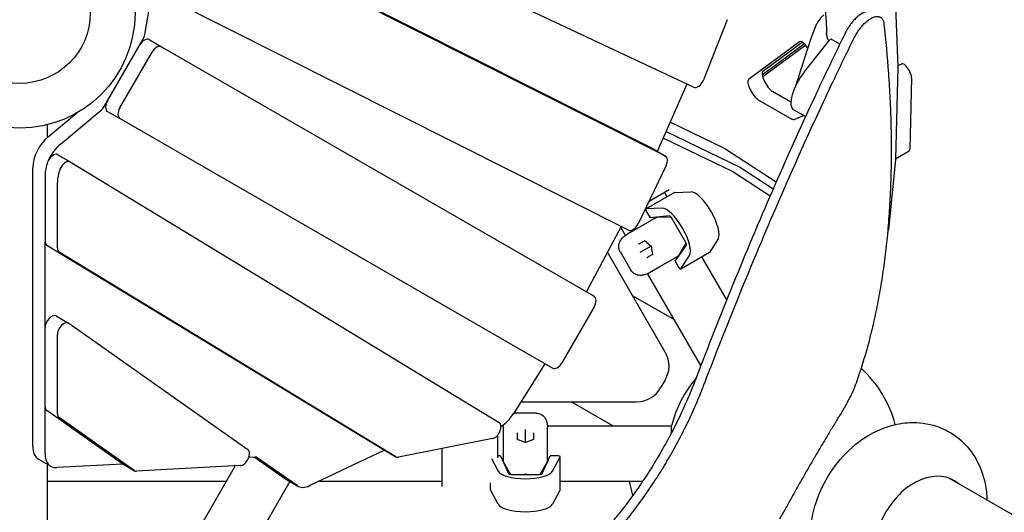
# Model space of a CAD drawing. Units: millimetres. Extents: x -5447 to 3976, y -5234 to 3976.
# Drawn here: x 0 to 1067, y -542 to -7 of the extents above; entities that cross this region are included whole.
import ezdxf

# ---------------------------------------------------------------- set-up
doc = ezdxf.new("R2010")
doc.units = ezdxf.units.MM
doc.layers.add('2D', color=7, linetype='Continuous')

msp = doc.modelspace()

# ---------------------------------------------------------------- linework, layer by layer
at = {"layer": '2D'}
for p, q in [((730.483, -80.681), (309.541, 117.324)), ((686.655, -147.479), (214.995, 90.213)), ((228.386, 82.481), (700.045, -155.21)), ((135.607, -23.497), (145.29, 32.931)), ((948.176, 37.809), (951.927, -58.694)), ((660.021, -235.715), (160.495, 16.02)), ((766.837, -7.308), (741.367, -72.504)), ((857.201, -29.491), (863.126, -13.825)), ((91.618, -101.5), (133.71, -28.594)), ((140.197, -28.981), (153.588, -36.713)), ((845.442, -31.435), (790.145, -72.145)), ((805.658, -63.189), (848.329, -31.774)), ((857.045, -29.935), (840.892, -79.58)), ((850.258, -64.278), (877.701, -29.675)), ((888.973, -33.976), (879.574, -28.552)), ((95.164, -95.358), (130.164, -34.736)), ((108.555, -103.089), (143.555, -42.467)), ((153.588, -36.713), (622.693, -307.55)), ((850.757, -33.692), (804.947, -67.417)), ((852.122, -35.151), (805.443, -69.517)), ((951.931, -59.072), (949.449, -158.587)), ((951.865, -57.092), (956.24, -55.075)), ((966.921, -70.587), (964.984, -148.273)), ((723.07, -77.194), (691.506, -149.57)), ((836.06, -96.747), (816.046, -85.192)), ((800.532, -94.149), (837.043, -115.228)), ((44.126, -142.29), (88.152, -105.691)), ((851.923, -112.477), (838.994, -105.016)), ((30.735, -134.559), (62.107, -108.479)), ((95.197, -106.924), (108.588, -114.655)), ((577.693, -385.493), (108.588, -114.655)), ((839.672, -115.714), (849.601, -111.137)), ((30, -135.186), (30, -121.347)), ((763.877, -147.102), (705.035, -118.547)), ((772.598, -172.177), (697.533, -135.749)), ((700.656, -128.588), (780.763, -167.463)), ((686.823, -147.57), (700.214, -155.301)), ((819.966, -183.811), (764.509, -147.465)), ((41.426, -153.841), (54.816, -161.572)), ((949.427, -158.941), (941.727, -235.301)), ((964.213, -150.128), (949.447, -158.653)), ((14.114, -470.447), (14.153, -167.972)), ((54.883, -161.611), (519.725, -444.348)), ((700.843, -165.74), (670.481, -228.742)), ((781.395, -167.826), (816.813, -191.039)), ((27.44, -175.793), (27.44, -247.311)), ((813.413, -198.876), (773.23, -172.54)), ((40.831, -255.042), (40.831, -183.524)), ((682.305, -204.206), (704.228, -191.549)), ((709.994, -194.751), (678.967, -212.665)), ((701.809, -199.477), (698.981, -194.578)), ((710.167, -194.704), (727.573, -194.059)), ((696.546, -211.973), (679.14, -212.617)), ((679.601, -215.763), (683.468, -222.461)), ((704.51, -220.334), (683.468, -222.461)), ((706.344, -221.83), (691.043, -221.763)), ((691.697, -221.629), (691.776, -221.767)), ((722.06, -248.972), (706.805, -222.549)), ((651.932, -231.638), (614.484, -302.443)), ((656.759, -241.449), (651.532, -232.394)), ((670.084, -233.652), (658.836, -240.146)), ((684.666, -225.233), (670.084, -233.652)), ((658.836, -240.146), (658.025, -240.614)), ((757.117, -245.231), (747.855, -259.983)), ((27.523, -340.258), (27.535, -248.588)), ((29.468, -251.889), (394.393, -473.852)), ((671.538, -250.525), (677.27, -247.216)), ((684.529, -253.025), (672.81, -259.791)), ((677.142, -247.114), (684.529, -253.025)), ((684.66, -252.949), (684.529, -253.025)), ((684.529, -253.025), (685.955, -262.378)), ((710.468, -269.226), (722.831, -252.067)), ((714.86, -263.014), (722.453, -249.731)), ((407.784, -481.583), (42.859, -259.62)), ((699.871, -368.119), (637.178, -259.533)), ((650.94, -259.027), (662.537, -279.113)), ((672.81, -259.791), (672.266, -260.105)), ((685.93, -262.216), (680.198, -265.525)), ((694.084, -275.221), (708.666, -266.802)), ((715.223, -262.378), (715.303, -262.516)), ((747.728, -260.109), (716.701, -278.022)), ((716.829, -277.896), (726.09, -263.145)), ((766.453, -311.444), (739.543, -264.834)), ((682.836, -281.715), (694.084, -275.221)), ((710.468, -269.226), (714.335, -275.924)), ((738.361, -382.786), (680.67, -282.862)), ((682.025, -282.184), (682.836, -281.715)), ((609.302, -299.819), (622.693, -307.55)), ((664.505, -306.865), (709.538, -332.865)), ((622.726, -319.116), (587.726, -379.738)), ((39.534, -328.849), (52.925, -336.58)), ((27.44, -426.985), (27.44, -341.551)), ((53.184, -336.746), (247.318, -473.706)), ((40.831, -434.716), (40.831, -349.283)), ((569.166, -380.936), (535.609, -434.395)), ((543.361, -422.046), (668.736, -422.046)), ((643.038, -448.046), (598.005, -422.046)), ((27.505, -478.178), (27.511, -428.102)), ((110.775, -488.934), (29.275, -431.437)), ((559.772, -434.217), (536.579, -434.217)), ((124.165, -496.665), (42.666, -439.168)), ((522.458, -448.046), (524.266, -448.046)), ((572.086, -448.046), (706.653, -448.046)), ((706.653, -455.5), (706.653, -448.046)), ((518, -458.29), (518, -470.302)), ((524.176, -449.559), (524.176, -450.496)), ((524.176, -450.496), (524.176, -463.484)), ((539.516, -462.925), (539.516, -456.306)), ((548.176, -452.775), (548.176, -452.147)), ((548.176, -466.307), (548.176, -452.775)), ((556.836, -456.306), (556.836, -462.925)), ((572.176, -450.496), (572.176, -449.559)), ((572.176, -463.484), (572.176, -450.496)), ((923.191, -456.217), (923.679, -456.499)), ((512.475, -462.006), (410.667, -482)), ((524.176, -463.484), (524.176, -480.322)), ((548.176, -466.307), (539.363, -462.865)), ((556.989, -462.865), (548.176, -466.307)), ((548.176, -466.458), (548.176, -466.307)), ((572.176, -480.322), (572.176, -463.484)), ((394.797, -474.983), (314.653, -513.011)), ((394.459, -473.891), (407.85, -481.622)), ((458, -514.105), (458, -472.704)), ((518, -470.302), (518, -482.886)), ((20.397, -484.304), (33.788, -492.035)), ((30, -642.711), (30, -489.848)), ((111.953, -489.63), (40.093, -493.439)), ((111.034, -489.1), (124.424, -496.831)), ((255.243, -482.035), (248.351, -482.401)), ((287.238, -505.276), (254.346, -482.083)), ((300.629, -513.007), (257.603, -482.668)), ((511.399, -483.567), (518.632, -497.24)), ((521.176, -480.67), (518, -480.67)), ((521.176, -480.67), (529.855, -499.957)), ((524.359, -487.579), (532.067, -500.797)), ((524.729, -488.213), (524.57, -488.213)), ((564.284, -500.797), (571.992, -487.579)), ((566.497, -499.957), (575.176, -480.67)), ((571.782, -488.213), (571.623, -488.213)), ((582.91, -480.67), (575.176, -480.67)), ((577.72, -497.24), (585.864, -481.844)), ((585.91, -517.497), (585.91, -481.67)), ((233.518, -491.628), (34.693, -836.003)), ((239.161, -491.329), (126.526, -497.299)), ((532.92, -500.837), (563.431, -500.837)), ((30, -508.046), (224.038, -508.046)), ((292.979, -508.638), (86.654, -866.003)), ((288.013, -505.772), (301.404, -513.503)), ((325.117, -508.046), (458, -508.046)), ((510.442, -517.497), (510.442, -509.82)), ((585.91, -508.046), (675.505, -508.046)), ((664.721, -523.593), (661.19, -508.046)), ((1007.685, -505), (1488.486, -782.59)), ((518.632, -533.067), (510.487, -517.671)), ((585.864, -517.671), (577.72, -533.067))]:
    msp.add_line(p, q, dxfattribs=at)
for radius in [125, 76.5, 76.5]:
    msp.add_circle((0, 0), radius, dxfattribs=at)
for centre, radius, start, end in [((866.555, -33.029), 10, 159.28261, 161.976822), ((673.89, -383.119), 30, 328.368343, 30), ((828, -478.046), 125, 14.48183, 47.705357), ((828, -478.046), 151, 148.368343, 151.631657), ((828, -478.046), 125, 139.493007, 166.113482), ((668.736, -392.046), 30, 270, 331.631657)]:
    msp.add_arc(centre, radius, start, end, dxfattribs=at)
for centre, major_axis, ratio, start_param, end_param in [((135.197, -37.642), (5, 8.66), 0.5811241, 0, 1.57079635), ((128.678, -25.688), (5, 8.66), 0.5811241, 4.71238929, 5.27834672), ((852.077, -42.605), (-6.5, 11.258), 0.33333333, 4.923946, 6.320328), ((878.074, -31.151), (1.499, 2.598), 0.37947484, 0, 1.19841369), ((148.588, -45.373), (5, 8.66), 0.5811241, 0, 1.57079635), ((812.293, -74.359), (-6.5, 11.258), 0.33333333, 0.03714269, 2.61799406), ((946.159, -52.268), (5, -8.66), 0.33333333, 0.49936713, 0.56427318), ((961.15, -63.782), (5, -8.66), 0.33333333, 0.49936697, 3.1109714), ((735.231, -71.89), (-5, -8.66), 0.5811241, 0.04884436, 1.82716277), ((796.78, -83.316), (6.5, -11.258), 0.33333333, 3.17873534, 5.75958671), ((853.987, -79.032), (-14.994, -25.984), 0.37947484, 4.34000634, 6.28318531), ((100.197, -98.263), (-5, -8.66), 0.5811241, 4.71238901, 6.28318531), ((86.586, -98.594), (5, 8.66), 0.5811241, 4.14643156, 4.71238929), ((113.588, -105.995), (-5, -8.66), 0.5811241, 4.71238901, 6.28318531), ((833.29, -104.395), (6.5, -11.258), 0.33333333, 5.75958671, 6.25256421), ((35.436, -155.848), (15, 25.981), 0.5811241, 1.00483891, 2.35278796), ((48.827, -163.579), (15, 25.981), 0.5811241, 1.00483891, 1.77540915), ((681.823, -156.23), (5, 8.66), 0.5811241, 0, 0.03303049), ((767.088, -155.608), (-5, 8.66), 0.33333333, 5.6990767, 5.82588501), ((959.213, -141.468), (5, -8.66), 0.33333333, 0, 0.49936697), ((36.426, -162.501), (-5, -8.66), 0.5811241, 3.14159265, 4.9723056), ((685.612, -148.368), (-5, -8.66), 0.5811241, 1.70083559, 1.76256691), ((695.214, -163.961), (5, 8.66), 0.5811241, 4.84014731, 6.3162158), ((943.677, -151.782), (5, -8.66), 0.33333333, 0.4335201, 0.49936713), ((48.723, -163.666), (-15, -25.981), 0.5811241, 4.9723056, 5.49452957), ((62.114, -171.397), (15, 25.981), 0.5811241, 1.83071295, 2.35293692), ((49.816, -170.232), (5, 8.66), 0.5811241, 6.26989977, 8.11389826), ((783.974, -175.969), (-5, 8.66), 0.33333333, 5.69907655, 5.82588485), ((775.809, -180.684), (-5, 8.66), 0.33333333, 5.69907655, 5.82588485), ((711.494, -197.35), (-1.5, 2.598), 0.33333333, 6.10865238, 6.28318531), ((740.841, -220.513), (15, -25.981), 0.33333333, 0.17453293, 2.96705973), ((680.467, -215.263), (-1.5, 2.598), 0.33333333, 6.10865238, 7.85398163), ((709.814, -238.427), (-15, 25.981), 0.33333333, 3.31612558, 6.10865238), ((695.401, -230.583), (-5, 8.66), 0.33333333, 6.09119909, 6.18674684), ((705.91, -223.065), (-1.55, 2.685), 0.33333333, 4.71238898, 6.13429536), ((664.852, -226.963), (-5, -8.66), 0.5811241, 0.03303049, 1.69855465), ((720.82, -232.072), (-4, 6.928), 0.94280904, 1.36018318, 1.78140948), ((924.477, -213.824), (15, -25.981), 0.33333333, 0.18382973, 0.4335201), ((34.534, -243.268), (-5, -8.66), 0.5811241, 5.49452957, 6.26989977), ((47.925, -250.999), (-5, -8.66), 0.5811241, 5.49452957, 6.26989977), ((671.119, -250.19), (0.502, -0.241), 0.62112424, 4.31117453, 5.58126116), ((671.457, -249.995), (-0.215, -0.568), 0.67874534, 0.39266069, 0.69337039), ((677.316, -246.612), (-0.042, -0.556), 0.62112424, 5.11360343, 5.88197085), ((721.166, -249.488), (-1.55, 2.685), 0.33333333, 3.2904826, 4.71238898), ((680.279, -266.056), (0.042, 0.556), 0.62112424, 0.70192415, 1.97201078), ((680.617, -265.861), (-0.6, 0.098), 0.67874534, 5.58981491, 5.89052461), ((686.476, -262.478), (-0.502, 0.241), 0.62112424, 0.40121445, 1.16958187), ((709.401, -254.831), (5, -8.66), 0.33333333, 0.09643846, 0.19198622), ((746.228, -257.511), (1.5, -2.598), 0.33333333, 0, 0.17453293), ((715.201, -275.424), (1.5, -2.598), 0.33333333, 4.71238898, 6.45771823), ((609.143, -300.096), (-5, -8.66), 0.5811241, 1.60271017, 1.63460018), ((617.693, -316.211), (5, 8.66), 0.5811241, 4.71238898, 6.28318531), ((34.534, -337.509), (5, 8.66), 0.5811241, 0, 2.35293692), ((47.925, -345.24), (5, 8.66), 0.5811241, 6.23032045, 8.63612222), ((564.461, -377.486), (-5, -8.66), 0.5811241, 1.50727128, 1.53901343), ((582.693, -376.833), (-5, -8.66), 0.5811241, 0, 1.57079633), ((34.534, -422.942), (-5, -8.66), 0.5811241, 5.49452957, 6.23032045), ((47.925, -430.674), (-5, -8.66), 0.5811241, 5.49452957, 6.23032045), ((521.494, -424.046), (-15, -25.981), 0.5811241, 0.793785, 1.50727128), ((514.658, -452.968), (-5, -8.66), 0.5811241, 0.46933956, 3.12830711), ((539.016, -456.111), (0.46, -0.314), 0.62112423, 0.70192416, 1.97201078), ((539.016, -456.502), (0.385, 0.471), 0.67874534, 5.58981493, 5.89052463), ((557.336, -456.502), (-0.385, 0.471), 0.67874533, 0.39266069, 0.69337039), ((557.336, -456.111), (-0.46, -0.314), 0.62112423, 4.31117455, 5.58126118), ((539.016, -463.266), (0.46, 0.314), 0.62112423, 0.40121445, 1.16958189), ((557.336, -463.266), (-0.46, 0.314), 0.62112423, 5.11360344, 5.88197087), ((35.397, -458.323), (-15, -25.981), 0.5811241, 5.49438061, 6.28318531), ((48.788, -466.054), (-15, -25.981), 0.5811241, 5.49438061, 6.64447717), ((242.059, -482.2), (-5, -8.66), 0.5811241, 0.3612917, 3.08872779), ((399.459, -465.231), (-5, -8.66), 0.5811241, 6.26989977, 6.28318531), ((394.213, -483.479), (5, 8.66), 0.5811241, 0.56851018, 0.69976772), ((116.034, -480.439), (-5, -8.66), 0.5811241, 6.23032045, 6.28318531), ((252.344, -491.164), (5, 8.66), 0.5811241, 6.23046672, 6.64447717), ((412.85, -472.962), (-5, -8.66), 0.5811241, 6.26989977, 6.75252486), ((534.176, -486.943), (-10, 0), 0.33333334, 0.09643845, 0.19198621), ((562.176, -486.943), (10, 0), 0.33333334, 6.09119908, 6.18674683), ((582.91, -481.67), (3, 0), 0.33333334, 6.10865237, 7.85398162), ((129.424, -488.171), (-5, -8.66), 0.5811241, 6.23032045, 6.64447701), ((548.176, -495.504), (30, 0), 0.33333334, 3.31612557, 6.10865237), ((532.92, -499.804), (3.1, 0), 0.33333334, 3.29048259, 4.71238897), ((548.176, -508.213), (8, 0), 0.94280904, 1.36018317, 1.78140949), ((563.431, -499.804), (3.1, 0), 0.33333334, 4.71238897, 6.13429535), ((979.394, -565.453), (33.5, 58.024), 0.70088859, 6.16095183, 7.85398162), ((303.013, -479.791), (-15, -25.981), 0.5811241, 6.23046672, 6.28318531), ((973.217, -561.887), (33.5, 58.024), 0.70088859, 6.16094902, 6.20716447), ((316.404, -487.522), (-15, -25.981), 0.5811241, 6.23046672, 6.98295303), ((513.442, -517.497), (-3, 0), 0.33333334, 0, 0.17453291), ((582.91, -517.497), (3, 0), 0.33333334, 6.10865237, 6.28318531), ((548.176, -531.33), (-30, 0), 0.33333334, 0.17453291, 2.96705972), ((979.394, -565.453), (33.5, 58.024), 0.70088859, 1.57079632, 3.26382598)]:
    msp.add_ellipse(centre, major_axis=major_axis, ratio=ratio, start_param=start_param, end_param=end_param, dxfattribs=at)
for points, knots in [([(851.24, 208.877), (852.823, 198.545), (854.331, 188.288), (864.856, 113.533), (870.924, 52.043), (874.297, -12.497), (874.6, -19.004), (874.865, -25.465)], [0.86313564, 0.86313564, 0.86313564, 0.86313564, 0.88063671, 0.88063671, 0.991642561, 0.991642561, 1.004184056, 1.004184056, 1.004184056, 1.004184056]), ([(919.799, 1.624), (919.727, 1.621), (919.654, 1.616), (919.052, 1.575), (918.501, 1.493), (917.363, 1.236), (916.775, 1.062), (915.573, 0.622), (914.958, 0.357), (913.712, -0.258), (913.081, -0.609), (911.815, -1.386), (911.179, -1.813), (909.978, -2.686), (909.393, -3.139), (908.204, -4.125), (907.599, -4.656), (906.382, -5.793), (905.77, -6.398), (904.548, -7.673), (903.938, -8.343), (902.734, -9.739), (902.139, -10.466), (900.973, -11.963), (900.402, -12.733), (899.294, -14.305), (898.757, -15.106), (897.726, -16.721), (897.232, -17.535), (896.763, -18.347), (896.282, -19.181), (895.812, -20.038), (895.139, -21.337), (894.922, -21.769), (894.71, -22.203)], [-38.54251904, -38.54251904, -38.54251904, -38.54251904, -38.11216793, -38.11216793, -34.9916862, -34.9916862, -31.87120446, -31.87120446, -28.75072272, -28.75072272, -25.63024099, -25.63024099, -22.50975925, -22.50975925, -19.69603935, -19.69603935, -16.88231944, -16.88231944, -14.06859953, -14.06859953, -11.25487963, -11.25487963, -8.44115972, -8.44115972, -5.62743981, -5.62743981, -2.81371991, -2.81371991, 0, 0, 0, 2.88770314, 2.88770314, 4.30395482, 4.30395482, 4.30395482, 4.30395482]), ([(871.766, -2.233), (871.121, -2.757), (870.497, -3.311), (869.294, -4.47), (868.716, -5.077), (867.614, -6.337), (867.09, -6.99), (866.097, -8.342), (865.629, -9.041), (864.754, -10.474), (864.347, -11.208), (863.972, -11.957)], [0, 0, 0, 0, 0.20747618, 0.20747618, 0.41495237, 0.41495237, 0.62242855, 0.62242855, 0.82990473, 0.82990473, 1.03738092, 1.03738092, 1.03738092, 1.03738092]), ([(904.263, -27.718), (904.486, -27.262), (904.715, -26.809), (905.39, -25.51), (905.848, -24.675), (906.317, -23.863), (906.786, -23.051), (907.28, -22.236), (908.311, -20.621), (908.847, -19.82), (909.954, -18.248), (910.525, -17.477), (911.69, -15.979), (912.285, -15.252), (913.487, -13.854), (914.096, -13.183), (915.316, -11.907), (915.928, -11.301), (917.143, -10.163), (917.746, -9.63), (918.933, -8.643), (919.517, -8.189), (920.715, -7.314), (921.349, -6.887), (922.611, -6.108), (923.24, -5.757), (924.482, -5.14), (925.094, -4.874), (926.292, -4.432), (926.878, -4.256), (928.012, -3.997), (928.56, -3.914), (929.614, -3.839), (930.118, -3.847), (931.076, -3.952), (931.529, -4.048), (932.378, -4.32), (932.774, -4.497), (933.505, -4.919), (933.853, -5.172), (934.506, -5.764), (934.81, -6.104), (935.366, -6.87), (935.618, -7.297), (936.062, -8.233), (936.254, -8.742), (936.575, -9.837), (936.703, -10.423), (936.833, -11.272), (936.864, -11.506), (936.89, -11.744)], [-4.29916577, -4.29916577, -4.29916577, -4.29916577, -2.81382224, -2.81382224, 0, 0, 0, 2.81382224, 2.81382224, 5.62764447, 5.62764447, 8.44146671, 8.44146671, 11.25528895, 11.25528895, 14.06911118, 14.06911118, 16.88293342, 16.88293342, 19.69675566, 19.69675566, 22.51057789, 22.51057789, 25.62783946, 25.62783946, 28.74510103, 28.74510103, 31.8623626, 31.8623626, 34.97962417, 34.97962417, 38.09688574, 38.09688574, 41.21414731, 41.21414731, 44.33140887, 44.33140887, 47.44867044, 47.44867044, 50.54905735, 50.54905735, 53.64944425, 53.64944425, 56.74983116, 56.74983116, 59.85021806, 59.85021806, 62.95060497, 62.95060497, 64.09615267, 64.09615267, 64.09615267, 64.09615267]), ([(863.173, -13.709), (863.222, -13.592), (863.272, -13.476), (863.373, -13.244), (863.424, -13.128), (863.528, -12.898), (863.58, -12.783), (863.686, -12.553), (863.74, -12.438), (863.849, -12.21), (863.904, -12.096), (863.96, -11.982)], [3.4650814824, 3.4650814824, 3.4650814824, 3.4650814824, 3.474753542, 3.474753542, 3.4844256015, 3.4844256015, 3.4940976611, 3.4940976611, 3.5037697207, 3.5037697207, 3.5134417802, 3.5134417802, 3.5134417802, 3.5134417802]), ([(936.89, -11.744), (938.847, -29.604), (940.483, -47.616), (942.389, -74.837), (942.936, -84.048), (943.823, -102.43), (944.162, -111.601), (944.623, -129.866), (944.745, -138.96), (944.764, -157.036), (944.662, -166.018), (944.227, -183.836), (943.896, -192.672), (943, -210.169), (942.436, -218.829), (941.077, -235.943), (940.281, -244.398), (938.459, -261.076), (937.434, -269.3), (935.157, -285.492), (933.906, -293.461), (931.186, -309.12), (929.716, -316.811), (926.569, -331.895), (924.891, -339.289), (921.339, -353.763), (919.464, -360.843), (915.533, -374.674), (913.476, -381.426), (909.306, -394.253), (907.201, -400.347), (905.03, -406.282)], [2.08744257, 2.08744257, 2.08744257, 2.08744257, 92.78209441, 92.78209441, 139.17314161, 139.17314161, 185.56418881, 185.56418881, 231.95523602, 231.95523602, 278.34628322, 278.34628322, 324.73733042, 324.73733042, 371.12837763, 371.12837763, 417.51942483, 417.51942483, 463.91047203, 463.91047203, 510.30151924, 510.30151924, 556.69256644, 556.69256644, 603.08361364, 603.08361364, 649.47466085, 649.47466085, 695.86570805, 695.86570805, 739.8973079, 739.8973079, 739.8973079, 739.8973079]), ([(894.71, -22.203), (883.523, -45.068), (872.572, -68.009), (846.044, -124.93), (830.75, -158.961), (801.196, -226.984), (786.934, -260.979), (759.399, -328.708), (746.127, -362.441), (732.712, -397.5), (732.11, -399.074), (731.51, -400.648)], [2061.28496888, 2061.28496888, 2061.28496888, 2061.28496888, 2137.46857103, 2137.46857103, 2249.96691687, 2249.96691687, 2362.46526272, 2362.46526272, 2474.96360856, 2474.96360856, 2480.25500495, 2480.25500495, 2480.25500495, 2480.25500495]), ([(740.83, -406.029), (741.427, -404.47), (742.024, -402.911), (755.463, -367.878), (768.763, -334.155), (796.349, -266.445), (810.635, -232.458), (840.233, -164.452), (855.547, -130.428), (882.105, -73.518), (893.066, -50.58), (904.263, -27.718)], [1119.68988864, 1119.68988864, 1119.68988864, 1119.68988864, 1124.93282524, 1124.93282524, 1237.42610776, 1237.42610776, 1349.91939029, 1349.91939029, 1462.41267281, 1462.41267281, 1538.59504298, 1538.59504298, 1538.59504298, 1538.59504298]), ([(874.27, -21.46), (874.312, -22.72), (874.49, -23.979), (875.11, -26.449), (875.554, -27.668), (876.397, -29.415), (876.699, -29.973), (877.03, -30.522)], [0, 0, 0, 0, 4.99973445, 4.99973445, 9.97104994, 9.97104994, 12.3457683, 12.3457683, 12.3457683, 12.3457683]), ([(687.863, -223.413), (687.482, -223.628), (687.187, -223.795), (686.121, -224.399), (685.409, -224.804), (684.683, -225.224), (684.675, -225.228), (684.666, -225.233)], [-0.37022437, -0.37022437, -0.37022437, -0.37022437, -0.250546675, -0.250546675, 0, 0, 0.0028319, 0.0028319, 0.0028319, 0.0028319]), ([(650.972, -247.579), (651.348, -246.898), (651.76, -246.283), (652.614, -245.162), (653.058, -244.656), (653.959, -243.725), (654.416, -243.3), (655.345, -242.504), (655.815, -242.135), (656.767, -241.435), (657.249, -241.106), (657.737, -240.79)], [0, 0, 0, 0, 0.20955547, 0.20955547, 0.41911094, 0.41911094, 0.62866642, 0.62866642, 0.83822189, 0.83822189, 1.04777736, 1.04777736, 1.04777736, 1.04777736]), ([(650.94, -259.027), (650.496, -258.257), (650.128, -257.402), (649.618, -255.633), (649.477, -254.722), (649.407, -252.97), (649.476, -252.131), (649.752, -250.594), (649.956, -249.896), (650.427, -248.64), (650.694, -248.082), (650.972, -247.579)], [3.559987928, 3.559987928, 3.559987928, 3.559987928, 3.683764925, 3.683764925, 3.807541921, 3.807541921, 3.931318918, 3.931318918, 4.055095914, 4.055095914, 4.178872911, 4.178872911, 4.178872911, 4.178872911]), ([(708.666, -266.802), (708.675, -266.798), (708.683, -266.793), (709.61, -266.257), (710.479, -265.747), (711.566, -265.106), (711.698, -265.028), (711.841, -264.944)], [-0.400215396, -0.400215396, -0.400215396, -0.400215396, -0.397158366, -0.397158366, -0.05082906, -0.05082906, 0, 0, 0, 0]), ([(672.466, -284.81), (671.892, -284.799), (671.275, -284.751), (669.953, -284.531), (669.246, -284.359), (667.777, -283.829), (667.016, -283.469), (665.533, -282.533), (664.815, -281.955), (663.538, -280.629), (662.982, -279.883), (662.537, -279.113)], [0, 0, 0, 0, 0.123776954, 0.123776954, 0.247553909, 0.247553909, 0.371330863, 0.371330863, 0.495107817, 0.495107817, 0.618884772, 0.618884772, 0.618884772, 0.618884772]), ([(681.729, -282.345), (681.212, -282.61), (680.685, -282.862), (679.603, -283.337), (679.048, -283.56), (677.895, -283.966), (677.298, -284.15), (676.041, -284.465), (675.381, -284.596), (673.983, -284.775), (673.245, -284.824), (672.466, -284.81)], [2.2770996, 2.2770996, 2.2770996, 2.2770996, 2.48665108, 2.48665108, 2.69620256, 2.69620256, 2.90575405, 2.90575405, 3.11530553, 3.11530553, 3.32485701, 3.32485701, 3.32485701, 3.32485701]), ([(731.51, -400.648), (729.178, -406.758), (726.671, -412.925), (721.205, -425.62), (718.228, -432.15), (712, -445.115), (708.749, -451.552), (702.049, -464.219), (698.6, -470.448), (691.593, -482.585), (687.922, -488.687), (680.303, -500.823), (676.354, -506.857), (668.239, -518.733), (664.073, -524.576), (655.589, -535.955), (651.272, -541.493), (642.556, -552.16), (638.153, -557.296), (629.328, -567.083), (624.906, -571.735), (616.117, -580.487), (611.748, -584.587), (606.691, -589.052), (605.941, -589.707), (605.193, -590.353)], [642.4144732, 642.4144732, 642.4144732, 642.4144732, 662.33495975, 662.33495975, 683.35699188, 683.35699188, 704.37902402, 704.37902402, 725.40105616, 725.40105616, 746.42308829, 746.42308829, 767.44512043, 767.44512043, 788.46715256, 788.46715256, 809.4891847, 809.4891847, 830.51121684, 830.51121684, 851.53324897, 851.53324897, 872.55528111, 872.55528111, 876.22618704, 876.22618704, 876.22618704, 876.22618704]), ([(614.583, -595.774), (614.584, -595.774), (614.584, -595.773), (618.985, -591.961), (623.452, -587.835), (632.444, -579.006), (636.97, -574.301), (646.005, -564.381), (650.515, -559.165), (659.445, -548.316), (663.87, -542.675), (672.567, -531.068), (676.839, -525.102), (685.162, -512.962), (689.212, -506.787), (697.028, -494.359), (700.793, -488.105), (707.891, -475.812), (711.341, -469.582), (718.044, -456.916), (721.298, -450.479), (727.531, -437.514), (730.511, -430.986), (735.985, -418.296), (738.495, -412.134), (740.83, -406.029)], [573.91794762, 573.91794762, 573.91794762, 573.91794762, 573.92034522, 573.92034522, 595.48157329, 595.48157329, 617.04280135, 617.04280135, 638.60402941, 638.60402941, 660.16525748, 660.16525748, 681.72648554, 681.72648554, 703.2877136, 703.2877136, 724.84894167, 724.84894167, 745.87276906, 745.87276906, 766.89659645, 766.89659645, 787.92042385, 787.92042385, 807.83056005, 807.83056005, 807.83056005, 807.83056005]), ([(905.03, -406.282), (904.95, -406.501), (904.862, -406.731), (904.594, -407.416), (904.396, -407.897), (903.958, -408.918), (903.718, -409.459), (903.202, -410.588), (902.927, -411.177), (902.35, -412.383), (902.04, -413.021), (901.375, -414.362), (901.021, -415.065), (900.275, -416.524), (899.883, -417.281), (899.067, -418.837), (898.642, -419.637), (897.769, -421.264), (897.319, -422.094), (896.401, -423.768), (895.934, -424.613), (894.99, -426.304), (894.514, -427.15), (893.561, -428.827), (893.085, -429.658), (892.144, -431.289), (891.662, -432.116), (890.686, -433.78), (890.192, -434.615), (889.199, -436.278), (888.701, -437.106), (888.043, -438.189), (887.881, -438.454), (887.72, -438.718)], [57.94749775, 57.94749775, 57.94749775, 57.94749775, 59.47934238, 59.47934238, 62.31466513, 62.31466513, 65.14998789, 65.14998789, 67.98531064, 67.98531064, 70.80979354, 70.80979354, 73.63427644, 73.63427644, 76.45875934, 76.45875934, 79.28324225, 79.28324225, 82.10772515, 82.10772515, 84.93220805, 84.93220805, 87.75669095, 87.75669095, 90.58117385, 90.58117385, 93.40565676, 93.40565676, 96.23013966, 96.23013966, 99.05462256, 99.05462256, 99.97880028, 99.97880028, 99.97880028, 99.97880028]), ([(559.772, -434.217), (560.662, -434.217), (561.586, -434.326), (563.373, -434.769), (564.232, -435.102), (565.785, -435.918), (566.477, -436.398), (567.67, -437.404), (568.173, -437.93), (569.024, -438.966), (569.374, -439.476), (569.671, -439.968)], [3.559987897, 3.559987897, 3.559987897, 3.559987897, 3.6837649, 3.6837649, 3.807541903, 3.807541903, 3.931318905, 3.931318905, 4.055095908, 4.055095908, 4.178872911, 4.178872911, 4.178872911, 4.178872911]), ([(524.184, -449.222), (524.213, -448.642), (524.258, -448.06), (524.35, -447.223), (524.381, -446.974), (524.417, -446.723)], [2.277099597, 2.277099597, 2.277099597, 2.277099597, 2.48665108, 2.48665108, 2.57549003, 2.57549003, 2.57549003, 2.57549003]), ([(569.671, -439.968), (570.072, -440.635), (570.399, -441.299), (570.943, -442.6), (571.159, -443.237), (571.515, -444.482), (571.655, -445.091), (571.879, -446.293), (571.964, -446.885), (572.094, -448.06), (572.138, -448.642), (572.167, -449.222)], [0, 0, 0, 0, 0.20955547, 0.20955547, 0.41911094, 0.41911094, 0.62866642, 0.62866642, 0.83822189, 0.83822189, 1.04777736, 1.04777736, 1.04777736, 1.04777736]), ([(887.72, -438.718), (885.705, -442.014), (883.669, -445.36), (879.37, -452.465), (877.103, -456.233), (872.578, -463.797), (870.321, -467.593), (865.85, -475.157), (863.636, -478.926), (859.283, -486.377), (857.145, -490.06), (852.977, -497.28), (850.856, -500.973), (846.58, -508.467), (844.423, -512.269), (840.108, -519.924), (837.949, -523.776), (833.661, -531.477), (831.531, -535.324), (827.528, -542.6), (825.648, -546.036), (823.801, -549.429)], [138.83904396, 138.83904396, 138.83904396, 138.83904396, 150.17338174, 150.17338174, 162.67869009, 162.67869009, 175.18399844, 175.18399844, 187.68930679, 187.68930679, 200.19461514, 200.19461514, 212.69992348, 212.69992348, 225.20523183, 225.20523183, 237.71054018, 237.71054018, 250.21584853, 250.21584853, 261.55018631, 261.55018631, 261.55018631, 261.55018631]), ([(981.986, -643.738), (976.702, -646.612), (971.149, -649.066), (955.088, -654.416), (943.995, -656.201), (923.16, -655.09), (913.521, -652.873), (896.485, -645.188), (889.01, -640.061), (876.244, -627.62), (871.016, -620.293), (862.658, -603.796), (859.857, -594.524), (856.691, -574.355), (856.787, -563.421), (859.943, -541.013), (863.295, -529.57), (872.897, -507.665), (879.212, -497.227), (894.331, -478.396), (903.132, -469.993), (922.672, -456.367), (933.368, -451.036), (952.543, -445.716), (960.494, -444.524), (968.631, -444.524)], [2.67294366, 2.67294366, 2.67294366, 2.67294366, 2.85743538, 2.85743538, 3.18382861, 3.18382861, 3.45604653, 3.45604653, 3.7024047, 3.7024047, 3.9551154, 3.9551154, 4.24095308, 4.24095308, 4.57436081, 4.57436081, 4.9399491, 4.9399491, 5.31330698, 5.31330698, 5.68629678, 5.68629678, 6.04803677, 6.04803677, 6.28318531, 6.28318531, 6.28318531, 6.28318531]), ([(968.631, -444.524), (978.273, -444.524), (988.191, -446.244), (1005.823, -453.146), (1013.609, -457.92), (1026.973, -469.757), (1032.521, -476.798), (1041.527, -492.744), (1044.691, -501.75), (1047.705, -516.721), (1048.336, -522.65), (1048.486, -528.556)], [0, 0, 0, 0, 0.2786386, 0.2786386, 0.52654345, 0.52654345, 0.77662935, 0.77662935, 1.05646916, 1.05646916, 1.23768023, 1.23768023, 1.23768023, 1.23768023]), ([(524.176, -480.322), (524.176, -480.331), (524.176, -480.341), (524.176, -481.412), (524.183, -482.42), (524.195, -483.682), (524.196, -483.834), (524.198, -484)], [-0.400215396, -0.400215396, -0.400215396, -0.400215396, -0.397158366, -0.397158366, -0.05082906, -0.05082906, 0, 0, 0, 0]), ([(572.154, -484), (572.158, -483.563), (572.161, -483.223), (572.171, -481.998), (572.176, -481.179), (572.176, -480.341), (572.176, -480.331), (572.176, -480.322)], [-0.37022437, -0.37022437, -0.37022437, -0.37022437, -0.250546675, -0.250546675, 0, 0, 0.0028319, 0.0028319, 0.0028319, 0.0028319])]:
    msp.add_open_spline(points, degree=3, knots=knots, dxfattribs=at)
for points in [[(863.173, -13.709), (863.157, -13.747), (863.141, -13.786), (863.126, -13.825)], [(863.96, -11.982), (863.964, -11.974), (863.968, -11.966), (863.972, -11.957)], [(690.702, -221.802), (689.783, -222.328), (688.832, -222.866), (687.863, -223.413)], [(657.737, -240.79), (657.831, -240.729), (657.927, -240.671), (658.025, -240.614)], [(711.841, -264.944), (712.799, -264.378), (713.741, -263.823), (714.655, -263.291)], [(681.729, -282.345), (681.829, -282.294), (681.927, -282.24), (682.025, -282.184)], [(535.699, -434.252), (535.994, -434.229), (536.289, -434.217), (536.579, -434.217)], [(524.184, -449.222), (524.179, -449.334), (524.176, -449.446), (524.176, -449.559)], [(572.167, -449.222), (572.173, -449.334), (572.176, -449.446), (572.176, -449.559)], [(524.198, -484), (524.209, -485.113), (524.219, -486.206), (524.222, -487.264)], [(572.129, -487.264), (572.133, -486.206), (572.143, -485.113), (572.154, -484)]]:
    msp.add_open_spline(points, degree=3, dxfattribs=at)

doc.saveas('drawing.dxf')
